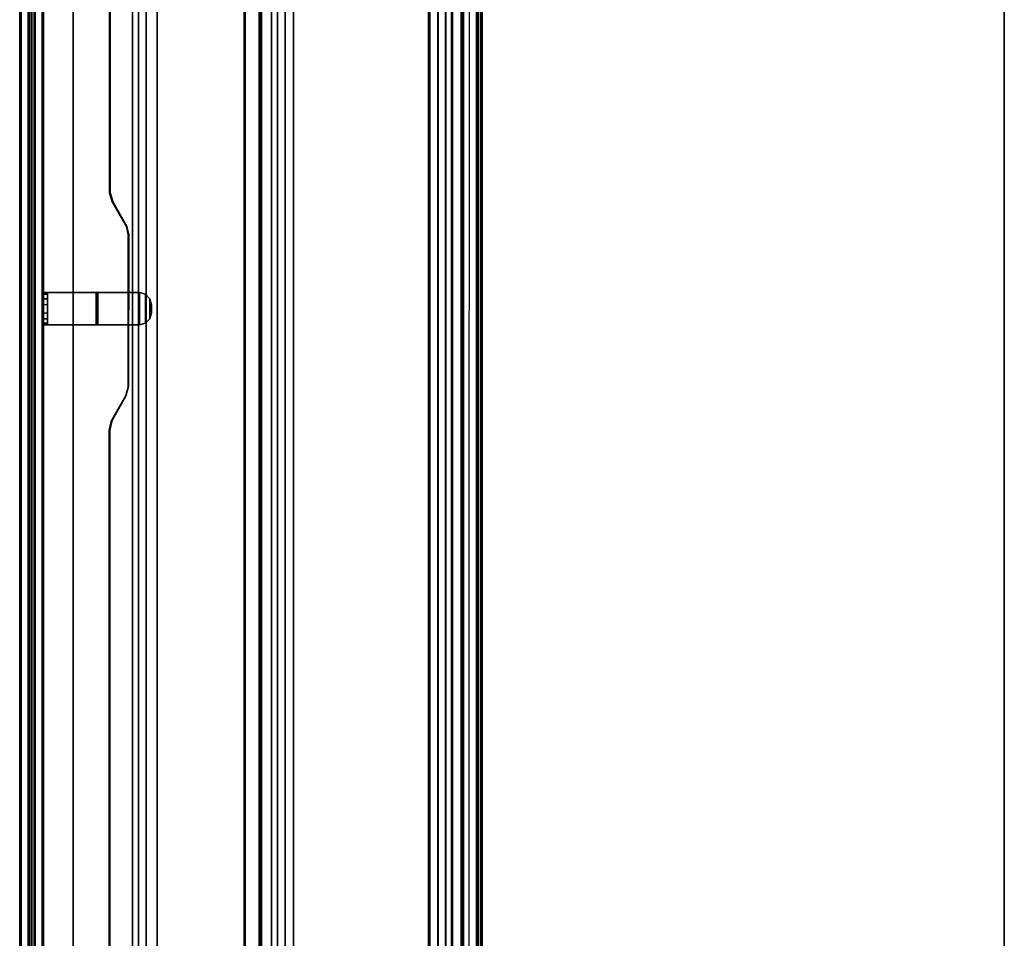
# Model space of a CAD drawing. Units: inches. Extents: x -19 to 253, y -6 to 171.
# Drawn here: x 85 to 115, y 22 to 51 of the extents above; entities that cross this region are included whole.
import ezdxf

# ---------------------------------------------------------------- set-up
doc = ezdxf.new("R2010")
doc.units = ezdxf.units.IN
doc.header["$MEASUREMENT"] = 0
for name, color, linetype in [('TABLE-CABLEMGMT', 6, 'Continuous'), ('TABLE-TOPEDGE', 6, 'Continuous'), ('TABLE-TOPLAM', 6, 'Continuous'), ('TERRITORY-BRACKET', 5, 'Continuous'), ('TERRITORY-FABRIC', 5, 'Continuous')]:
    doc.layers.add(name, color=color, linetype=linetype)

# ---------------------------------------------------------------- blocks, each defined once
blk = doc.blocks.new('PDU6ACS_3084LE_0T')
at = {"layer": 'TABLE-CABLEMGMT'}
for points, invisible_edges in [([(38.237, -2.124, 27.488), (38.547, -2.188, 27.4), (8.675, -2.841, 26.498), (9.99, -2.12, 27.494)], 6), ([(45.594, -2.126, 27.485), (73.904, -2.12, 27.493), (75.221, -2.841, 26.498), (45.298, -2.21, 27.37)], 6), ([(39.594, -2.708, 26.682), (39.298, -2.625, 26.797), (38.547, -2.188, 27.4), (11.675, -2.841, 26.498)], 12), ([(45.298, -2.21, 27.37), (44.547, -2.647, 26.767), (44.237, -2.711, 26.679), (72.221, -2.841, 26.498)], 12), ([(44.237, -2.711, 26.679), (75.221, -2.841, 26.498), (8.675, -2.841, 26.498), (39.594, -2.708, 26.682)], 5)]:
    blk.add_3dface(points, dxfattribs=dict(at, invisible_edges=invisible_edges))
for points in [[(9.99, -2.12, 27.494), (9.992, -2.149, 27.514), (38.233, -2.155, 27.506), (38.237, -2.124, 27.488)], [(38.547, -2.188, 27.4), (38.237, -2.124, 27.488), (38.233, -2.155, 27.506), (38.544, -2.219, 27.418)], [(45.594, -2.126, 27.485), (45.298, -2.21, 27.37), (45.286, -2.249, 27.377), (45.594, -2.159, 27.502)], [(45.594, -2.126, 27.485), (45.594, -2.159, 27.502), (73.906, -2.149, 27.515), (73.904, -2.12, 27.493)], [(38.547, -2.188, 27.4), (38.544, -2.219, 27.418), (39.299, -2.651, 26.822), (39.298, -2.625, 26.797)], [(44.547, -2.647, 26.767), (44.544, -2.674, 26.791), (45.286, -2.249, 27.377), (45.298, -2.21, 27.37)], [(39.594, -2.708, 26.682), (39.298, -2.625, 26.797), (39.299, -2.651, 26.822), (39.594, -2.734, 26.707)], [(39.594, -2.708, 26.682), (39.594, -2.734, 26.707), (44.295, -2.737, 26.703), (44.237, -2.711, 26.679)], [(44.547, -2.647, 26.767), (44.237, -2.711, 26.679), (44.295, -2.737, 26.703), (44.544, -2.674, 26.791)], [(75.221, -3.034, 26.3), (8.675, -3.034, 26.3), (8.675, -2.841, 26.498), (75.221, -2.841, 26.498)], [(75.221, -3.034, 26.3), (75.221, -3.265, 26.179), (8.675, -3.265, 26.179), (8.675, -3.034, 26.3)], [(75.221, -3.608, 26.125), (8.675, -3.607, 26.124), (8.675, -3.265, 26.179), (75.221, -3.265, 26.179)], [(75.221, -3.608, 26.125), (75.221, -12.02, 26.126), (8.675, -12.02, 26.126), (8.675, -3.607, 26.124)], [(8.688, -7.154, 26.463), (8.728, -6.31, 27.627), (75.168, -6.31, 27.627), (75.208, -7.154, 26.463)], [(8.729, -6.305, 27.675), (75.167, -6.305, 27.675), (75.168, -6.31, 27.627), (8.728, -6.31, 27.627)], [(8.729, -6.305, 27.675), (8.73, -6.337, 27.726), (75.166, -6.337, 27.726), (75.167, -6.305, 27.675)], [(8.73, -6.771, 27.729), (75.166, -6.771, 27.729), (75.166, -6.337, 27.726), (8.73, -6.337, 27.726)], [(8.73, -6.771, 27.729), (8.727, -6.841, 27.641), (75.169, -6.841, 27.641), (75.166, -6.771, 27.729)], [(8.727, -6.812, 27.62), (75.169, -6.812, 27.62), (75.169, -6.841, 27.641), (8.727, -6.841, 27.641)], [(8.688, -7.154, 26.463), (75.208, -7.154, 26.463), (75.214, -7.345, 26.28), (8.682, -7.345, 26.28)], [(8.678, -7.582, 26.164), (75.218, -7.582, 26.164), (75.22, -7.839, 26.124), (8.676, -7.839, 26.124)], [(8.678, -7.582, 26.164), (8.682, -7.345, 26.28), (75.214, -7.345, 26.28), (75.218, -7.582, 26.164)], [(8.676, -12.062, 26.125), (8.676, -7.839, 26.124), (75.22, -7.839, 26.124), (75.22, -12.062, 26.125)], [(8.675, -12.02, 26.126), (75.221, -12.02, 26.126), (75.221, -12.322, 26.166), (8.675, -12.322, 26.166)], [(8.676, -12.062, 26.125), (75.22, -12.062, 26.125), (75.218, -12.315, 26.171), (8.678, -12.315, 26.171)], [(8.675, -12.564, 26.279), (8.675, -12.322, 26.166), (75.221, -12.322, 26.166), (75.221, -12.564, 26.279)], [(8.682, -12.554, 26.296), (8.678, -12.315, 26.171), (75.218, -12.315, 26.171), (75.214, -12.554, 26.296)], [(8.675, -12.564, 26.279), (75.221, -12.564, 26.279), (75.221, -12.763, 26.467), (8.675, -12.762, 26.466)], [(8.675, -13.683, 27.74), (8.675, -12.762, 26.466), (75.221, -12.763, 26.467), (75.221, -13.683, 27.743)], [(8.682, -12.554, 26.296), (75.214, -12.554, 26.296), (75.208, -12.737, 26.481), (8.688, -12.737, 26.481)], [(8.729, -13.577, 27.653), (8.688, -12.737, 26.481), (75.208, -12.737, 26.481), (75.167, -13.577, 27.653)], [(8.727, -13.066, 27.62), (8.727, -13.037, 27.641), (75.169, -13.037, 27.641), (75.169, -13.066, 27.62)], [(8.73, -13.106, 27.728), (75.166, -13.106, 27.728), (75.169, -13.037, 27.641), (8.727, -13.037, 27.641)], [(8.73, -13.513, 27.734), (75.166, -13.513, 27.734), (75.166, -13.106, 27.728), (8.73, -13.106, 27.728)], [(8.675, -13.278, 27.818), (8.675, -13.643, 27.819), (75.221, -13.643, 27.819), (75.221, -13.285, 27.821)], [(8.675, -13.683, 27.74), (75.221, -13.683, 27.743), (75.221, -13.643, 27.819), (8.675, -13.643, 27.819)], [(8.729, -13.577, 27.653), (75.167, -13.577, 27.653), (75.166, -13.554, 27.712), (8.73, -13.554, 27.712)], [(8.73, -13.513, 27.734), (8.73, -13.554, 27.712), (75.166, -13.554, 27.712), (75.166, -13.513, 27.734)]]:
    blk.add_3dface(points, dxfattribs=at)
at = {"layer": 'TABLE-TOPEDGE'}
for points in [[(1, -1, 27.824), (1, -1, 29), (82.88, -1, 29), (82.88, -1, 27.824)], [(1, -29.88, 27.824), (82.88, -29.88, 27.824), (82.88, -29.88, 29), (1, -29.88, 29)]]:
    blk.add_3dface(points, dxfattribs=at)
at = {"layer": 'TABLE-TOPLAM'}
for points in [[(1, -29.88, 27.824), (1, -1, 27.824), (82.88, -1, 27.824), (82.88, -29.88, 27.824)], [(82.88, -1, 29), (1, -1, 29), (1, -29.88, 29), (82.88, -29.88, 29)]]:
    blk.add_3dface(points, dxfattribs=at)
blk = doc.blocks.new('GY1116_B72R_1T')
at = {"layer": 'TERRITORY-BRACKET'}
for points in [[(34.44, 0.88, 23.937), (34.44, 1, 23.937), (34.49, 1, 23.749), (34.49, 0.88, 23.749)], [(34.44, 1, 23.937), (35.44, 1, 23.937), (35.39, 1, 23.749), (34.49, 1, 23.749)], [(34.44, 1, 26.362), (34.44, -0.632, 27.994), (35.44, -0.632, 27.994), (35.44, 1, 26.362)], [(34.44, 1, 26.362), (35.44, 1, 26.362), (35.44, 1, 23.937), (34.44, 1, 23.937)], [(34.44, 0.88, 26.312), (34.44, -0.682, 27.874), (34.44, -0.632, 27.994), (34.44, 1, 26.362)], [(34.44, 0.88, 26.312), (34.44, 1, 26.362), (34.44, 1, 23.937), (34.44, 0.88, 23.937)], [(34.49, 0.88, 23.749), (34.49, 1, 23.749), (34.628, 1, 23.612), (34.628, 0.88, 23.612)], [(34.49, 1, 23.749), (35.39, 1, 23.749), (35.253, 1, 23.612), (34.628, 1, 23.612)], [(34.628, 0.88, 23.612), (34.628, 1, 23.612), (34.815, 1, 23.562), (34.815, 0.88, 23.562)], [(34.628, 1, 23.612), (35.253, 1, 23.612), (35.065, 1, 23.562), (34.815, 1, 23.562)], [(35.253, 1, 23.612), (35.253, 0.88, 23.612), (35.065, 0.88, 23.562), (35.065, 1, 23.562)], [(35.39, 1, 23.749), (35.39, 0.88, 23.749), (35.253, 0.88, 23.612), (35.253, 1, 23.612)], [(35.44, 1, 23.937), (35.44, 0.88, 23.937), (35.39, 0.88, 23.749), (35.39, 1, 23.749)], [(35.44, 0.88, 23.937), (35.44, 1, 23.937), (35.44, 1, 26.362), (35.44, 0.88, 26.312)], [(35.44, -0.682, 27.874), (35.44, 0.88, 26.312), (35.44, 1, 26.362), (35.44, -0.632, 27.994)], [(35.44, 0.88, 23.937), (34.44, 0.88, 23.937), (34.49, 0.88, 23.749), (35.39, 0.88, 23.749)], [(34.44, 0.88, 23.937), (35.44, 0.88, 23.937), (35.44, 0.88, 26.312), (34.44, 0.88, 26.312)], [(34.44, -0.682, 27.874), (34.44, 0.88, 26.312), (35.44, 0.88, 26.312), (35.44, -0.682, 27.874)], [(35.39, 0.88, 23.749), (34.49, 0.88, 23.749), (34.628, 0.88, 23.612), (35.253, 0.88, 23.612)], [(35.253, 0.88, 23.612), (34.628, 0.88, 23.612), (34.815, 0.88, 23.562), (35.065, 0.88, 23.562)], [(34.44, -1.97, 27.994), (35.44, -1.97, 27.994), (35.44, -0.632, 27.994), (34.44, -0.632, 27.994)], [(34.44, -1.97, 27.874), (34.44, -1.97, 27.994), (34.44, -0.632, 27.994), (34.44, -0.682, 27.874)], [(34.44, -0.682, 27.874), (35.44, -0.682, 27.874), (35.44, -1.97, 27.874), (34.44, -1.97, 27.874)], [(35.44, -0.682, 27.874), (35.44, -0.632, 27.994), (35.44, -1.97, 27.994), (35.44, -1.97, 27.874)], [(35.39, -2.157, 27.994), (35.44, -1.97, 27.994), (34.44, -1.97, 27.994), (34.49, -2.157, 27.994)], [(34.49, -2.157, 27.874), (34.44, -1.97, 27.874), (35.44, -1.97, 27.874), (35.39, -2.157, 27.874)], [(34.49, -2.157, 27.994), (34.44, -1.97, 27.994), (34.44, -1.97, 27.874), (34.49, -2.157, 27.874)], [(35.39, -2.157, 27.874), (35.44, -1.97, 27.874), (35.44, -1.97, 27.994), (35.39, -2.157, 27.994)], [(35.253, -2.295, 27.994), (35.39, -2.157, 27.994), (34.49, -2.157, 27.994), (34.628, -2.295, 27.994)], [(34.628, -2.295, 27.874), (34.49, -2.157, 27.874), (35.39, -2.157, 27.874), (35.253, -2.295, 27.874)], [(34.628, -2.295, 27.994), (34.49, -2.157, 27.994), (34.49, -2.157, 27.874), (34.628, -2.295, 27.874)], [(35.065, -2.345, 27.994), (35.253, -2.295, 27.994), (34.628, -2.295, 27.994), (34.815, -2.345, 27.994)], [(34.815, -2.345, 27.874), (34.628, -2.295, 27.874), (35.253, -2.295, 27.874), (35.065, -2.345, 27.874)], [(34.815, -2.345, 27.994), (34.628, -2.295, 27.994), (34.628, -2.295, 27.874), (34.815, -2.345, 27.874)], [(35.065, -2.345, 27.874), (35.065, -2.345, 27.994), (34.815, -2.345, 27.994), (34.815, -2.345, 27.874)], [(35.065, -2.345, 27.874), (35.253, -2.295, 27.874), (35.253, -2.295, 27.994), (35.065, -2.345, 27.994)], [(35.253, -2.295, 27.874), (35.39, -2.157, 27.874), (35.39, -2.157, 27.994), (35.253, -2.295, 27.994)]]:
    blk.add_3dface(points, dxfattribs=at)
at = {"layer": 'TERRITORY-FABRIC'}
for points, invisible_edges in [([(68.37, 1.74, 40.121), (68.37, 1.74, 19.871), (1.49, 1.74, 19.871), (1.49, 1.74, 40.121)], 10), ([(1.49, 1.74, 19.871), (68.37, 1.74, 19.871), (68.352, 1.74, 19.755), (1.508, 1.74, 19.755)], 5), ([(68.352, 1.74, 40.236), (68.37, 1.74, 40.121), (1.49, 1.74, 40.121), (1.508, 1.74, 40.236)], 10), ([(1.562, 1.74, 19.65), (1.508, 1.74, 19.755), (68.352, 1.74, 19.755), (68.298, 1.74, 19.65)], 10), ([(68.352, 1.74, 40.236), (1.508, 1.74, 40.236), (1.562, 1.74, 40.341), (68.298, 1.74, 40.341)], 5), ([(1.562, 1.74, 19.65), (68.298, 1.74, 19.65), (68.26, 1.74, 19.605), (1.6, 1.74, 19.605)], 5), ([(68.26, 1.74, 40.386), (68.298, 1.74, 40.341), (1.562, 1.74, 40.341), (1.6, 1.74, 40.386)], 10), ([(1.645, 1.74, 19.567), (1.6, 1.74, 19.605), (68.26, 1.74, 19.605), (68.215, 1.74, 19.567)], 10), ([(68.26, 1.74, 40.386), (1.6, 1.74, 40.386), (1.645, 1.74, 40.424), (68.215, 1.74, 40.424)], 5), ([(1.645, 1.74, 19.567), (68.215, 1.74, 19.567), (68.111, 1.74, 19.514), (1.749, 1.74, 19.514)], 5), ([(68.111, 1.74, 40.477), (68.215, 1.74, 40.424), (1.645, 1.74, 40.424), (1.749, 1.74, 40.477)], 10), ([(1.865, 1.74, 19.496), (1.749, 1.74, 19.514), (68.111, 1.74, 19.514), (67.995, 1.74, 19.496)], 2), ([(68.111, 1.74, 40.477), (1.749, 1.74, 40.477), (1.865, 1.74, 40.496), (67.995, 1.74, 40.496)], 1), ([(1.49, 1, 40.121), (1.49, 1, 19.871), (68.37, 1, 19.871), (68.37, 1, 40.121)], 10), ([(68.352, 1, 19.755), (68.37, 1, 19.871), (1.49, 1, 19.871), (1.508, 1, 19.755)], 10), ([(1.49, 1, 40.121), (68.37, 1, 40.121), (68.352, 1, 40.236), (1.508, 1, 40.236)], 5), ([(68.352, 1, 19.755), (1.508, 1, 19.755), (1.562, 1, 19.65), (68.298, 1, 19.65)], 5), ([(1.562, 1, 40.341), (1.508, 1, 40.236), (68.352, 1, 40.236), (68.298, 1, 40.341)], 10), ([(68.26, 1, 19.605), (68.298, 1, 19.65), (1.562, 1, 19.65), (1.6, 1, 19.605)], 10), ([(1.562, 1, 40.341), (68.298, 1, 40.341), (68.26, 1, 40.386), (1.6, 1, 40.386)], 5), ([(68.26, 1, 19.605), (1.6, 1, 19.605), (1.645, 1, 19.567), (68.215, 1, 19.567)], 5), ([(1.645, 1, 40.424), (1.6, 1, 40.386), (68.26, 1, 40.386), (68.215, 1, 40.424)], 10), ([(68.111, 1, 19.514), (68.215, 1, 19.567), (1.645, 1, 19.567), (1.749, 1, 19.514)], 10), ([(1.645, 1, 40.424), (68.215, 1, 40.424), (68.111, 1, 40.477), (1.749, 1, 40.477)], 5), ([(68.111, 1, 19.514), (1.749, 1, 19.514), (1.865, 1, 19.496), (67.995, 1, 19.496)], 1), ([(1.865, 1, 40.496), (1.749, 1, 40.477), (68.111, 1, 40.477), (67.995, 1, 40.496)], 2)]:
    blk.add_3dface(points, dxfattribs=dict(at, invisible_edges=invisible_edges))
for points in [[(67.995, 1.695, 40.496), (67.995, 1.74, 40.496), (1.865, 1.74, 40.496), (1.865, 1.695, 40.496)], [(1.865, 1.695, 19.496), (1.865, 1.74, 19.496), (67.995, 1.74, 19.496), (67.995, 1.695, 19.496)], [(67.995, 1.695, 40.496), (1.865, 1.695, 40.496), (1.865, 1.479, 41.911), (67.995, 1.479, 41.911)], [(1.865, 1.695, 19.496), (67.995, 1.695, 19.496), (67.995, 1.479, 18.08), (1.865, 1.479, 18.08)], [(1.865, 1.479, 41.911), (1.865, 1.445, 41.972), (67.995, 1.445, 41.972), (67.995, 1.479, 41.911)], [(67.995, 1.479, 18.08), (67.995, 1.445, 18.019), (1.865, 1.445, 18.019), (1.865, 1.479, 18.08)], [(1.865, 1.445, 41.972), (1.865, 1.38, 41.996), (67.995, 1.38, 41.996), (67.995, 1.445, 41.972)], [(67.995, 1.445, 18.019), (67.995, 1.38, 17.996), (1.865, 1.38, 17.996), (1.865, 1.445, 18.019)], [(67.995, 1.36, 41.996), (67.995, 1.38, 41.996), (1.865, 1.38, 41.996), (1.865, 1.36, 41.996)], [(1.865, 1.36, 17.996), (1.865, 1.38, 17.996), (67.995, 1.38, 17.996), (67.995, 1.36, 17.996)], [(1.865, 1.295, 41.972), (67.995, 1.295, 41.972), (67.995, 1.36, 41.996), (1.865, 1.36, 41.996)], [(67.995, 1.295, 18.019), (1.865, 1.295, 18.019), (1.865, 1.36, 17.996), (67.995, 1.36, 17.996)], [(1.865, 1.262, 41.911), (67.995, 1.262, 41.911), (67.995, 1.295, 41.972), (1.865, 1.295, 41.972)], [(67.995, 1.262, 18.08), (1.865, 1.262, 18.08), (1.865, 1.295, 18.019), (67.995, 1.295, 18.019)], [(67.995, 1.262, 41.911), (1.865, 1.262, 41.911), (1.865, 1.045, 40.496), (67.995, 1.045, 40.496)], [(1.865, 1.262, 18.08), (67.995, 1.262, 18.08), (67.995, 1.045, 19.496), (1.865, 1.045, 19.496)], [(67.995, 1, 40.496), (67.995, 1.045, 40.496), (1.865, 1.045, 40.496), (1.865, 1, 40.496)], [(1.865, 1, 19.496), (1.865, 1.045, 19.496), (67.995, 1.045, 19.496), (67.995, 1, 19.496)]]:
    blk.add_3dface(points, dxfattribs=at)

msp = doc.modelspace()

# ---------------------------------------------------------------- block references
at = {"rotation": 90}
for name, p in [('PDU6ACS_3084LE_0T', (85.525, 0)), ('GY1116_B72R_1T', (86.61, 7.056))]:
    msp.add_blockref(name, p, dxfattribs=at)

doc.saveas('drawing.dxf')
